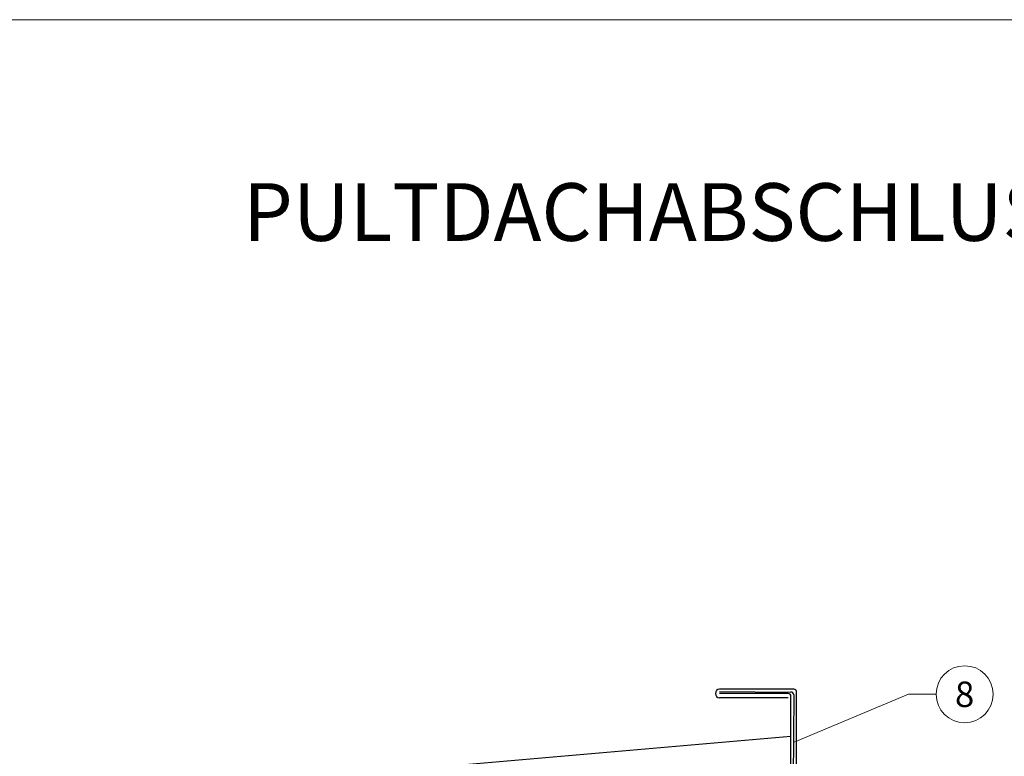
# Model space of a CAD drawing. Units: millimetres. Extents: x -4827 to 49754, y 0 to 4967.
# Drawn here: x 15992 to 16337, y 477 to 735 of the extents above; entities that cross this region are included whole.
import ezdxf
from ezdxf.enums import TextEntityAlignment as Align

# ---------------------------------------------------------------- set-up
doc = ezdxf.new("R2010")
doc.units = ezdxf.units.MM
for name, color, linetype, lineweight, true_color in [('01_PREFA-Dachprodukt', 7, 'Continuous', 25, 0xe1000f), ('02_Kantteile', 7, 'Continuous', 25, 0xff7f7f), ('08_Bemassung', 7, 'Continuous', 5, 0x505f69), ('10_Blattrahmen', 7, 'Continuous', 20, 0x000000), ('99_Text_1_DE', 7, 'Continuous', 25, 0xe1000f)]:
    doc.layers.add(name, color=color, linetype=linetype, lineweight=lineweight, true_color=true_color)
doc.styles.add('Arial', font='arial.ttf')
doc.styles.add('PREFA_Standard', font='arial.ttf', dxfattribs={"height": 20})

msp = doc.modelspace()

# ---------------------------------------------------------------- linework, layer by layer
at = {"layer": '01_PREFA-Dachprodukt'}
for p, q in [((16262.971, 500.353), (16236.971, 500.353)), ((16260.971, 498.853), (16236.971, 498.853)), ((16260.971, 497.353), (16236.971, 497.353)), ((16261.971, 458.654), (16261.971, 497.853)), ((16263.971, 217.626), (16263.971, 499.353)), ((15777.836, 441.922), (16261.971, 483.921))]:
    msp.add_line(p, q, dxfattribs=at)
for centre, radius, start, end in [((16236.971, 498.853), 1.5, 90, 270), ((16260.971, 497.853), 1, 0, 90), ((16262.971, 499.353), 1, 0, 90)]:
    msp.add_arc(centre, radius, start, end, dxfattribs=at)
at = {"layer": '02_Kantteile', "ltscale": 5}
for p, q in [((16236.971, 499.603), (16261.972, 499.363)), ((16262.962, 498.355), (16261.955, 379.327))]:
    msp.add_line(p, q, dxfattribs=at)
msp.add_arc((16261.962, 498.363), 1, 359.51534, 89.4491, dxfattribs=at)
at = {"layer": '08_Bemassung'}
for p, q in [((16303.147, 498.572), (16263.09, 481.788)), ((16312.854, 498.572), (16303.147, 498.572))]:
    msp.add_line(p, q, dxfattribs=at)
msp.add_circle((16322.85, 498.572), 9.996, dxfattribs=at)
at = {"layer": '10_Blattrahmen'}
msp.add_lwpolyline([(16686.026, 0), (16686.026, 734.999), (15646.527, 734.999), (15646.527, 0)], close=True, dxfattribs=at)

# ---------------------------------------------------------------- texts
at = {"layer": '08_Bemassung', "style": 'PREFA_Standard'}
msp.add_text('8', height=8.925, dxfattribs=at).set_placement((16322.85, 498.572), align=Align.MIDDLE_CENTER)
at = {"layer": '99_Text_1_DE', "insert": (16652.246, 650.738), "char_height": 20.2222, "attachment_point": 6, "style": 'Arial'}
msp.add_mtext_dynamic_manual_height_columns('PULTDACHABSCHLUSS MIT HINTERLÜFTUNG^JBEI PREFALZ', width=878.52713, gutter_width=12.5, heights=[0], dxfattribs=at)

doc.saveas('drawing.dxf')
